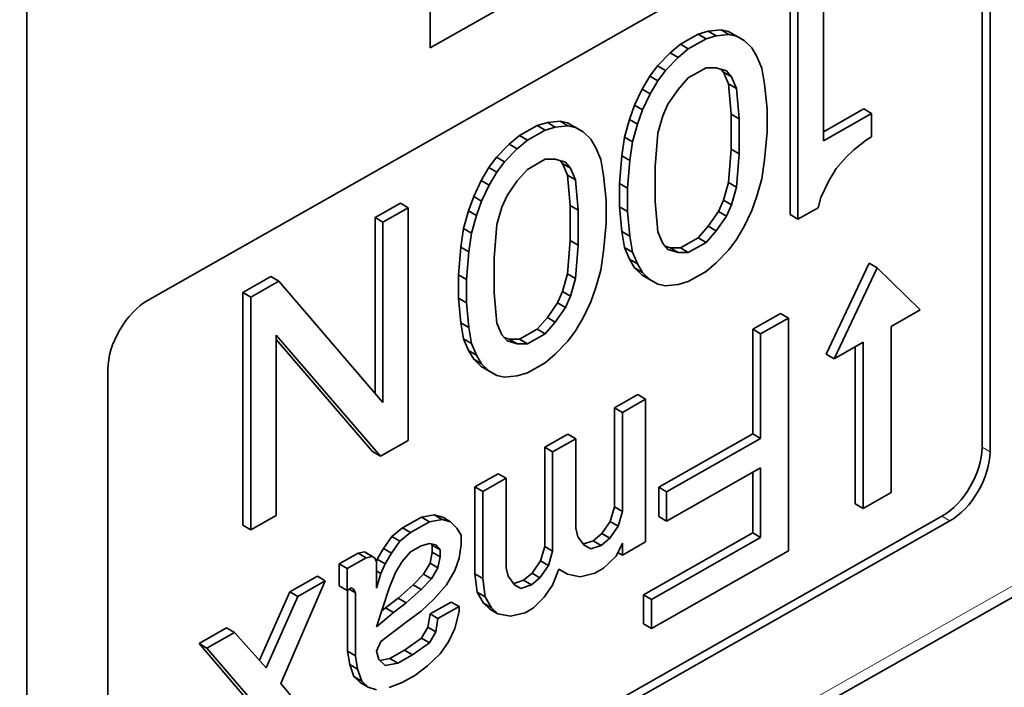
# Model space of a CAD drawing. Extents: x 0 to 841, y 0 to 594.
# Drawn here: x 765 to 774, y 402 to 408 of the extents above; entities that cross this region are included whole.
import ezdxf

# ---------------------------------------------------------------- set-up
doc = ezdxf.new("R2010")
doc.units = 0

msp = doc.modelspace()

# ---------------------------------------------------------------- linework, layer by layer
at = {"color": 7, "lineweight": 13}
msp.add_line((765.054626, 397.766602), (815.30896, 426.278961), dxfattribs=at)
at = {"color": 7, "lineweight": 35}
msp.add_line((815.246765, 426.141571), (764.992371, 397.629211), dxfattribs=at)
at = {"color": 7, "lineweight": 35, "ltscale": 0.073485}
msp.add_line((768.623413, 407.471741), (768.623413, 410.411133), dxfattribs=at)
at = {"color": 7, "lineweight": 35, "ltscale": 0.203803}
for p, q in [((773.219849, 409.263092), (766.129456, 405.240265)), ((766.129456, 399.26474), (773.219849, 403.287567))]:
    msp.add_line(p, q, dxfattribs=at)
at = {"color": 7, "lineweight": 35, "ltscale": 0.128976}
for p, q in [((773.506409, 409.098358), (773.506409, 403.939331)), ((773.576477, 403.898132), (773.576477, 409.05719)), ((765.772827, 404.6297), (765.772827, 399.470642))]:
    msp.add_line(p, q, dxfattribs=at)
at = {"color": 7, "lineweight": 35, "ltscale": 0.271814}
msp.add_line((765.054626, 397.766602), (765.054626, 408.63916), dxfattribs=at)
at = {"color": 7, "lineweight": 35, "ltscale": 0.045371}
msp.add_line((770.201904, 408.36731), (768.623413, 407.471741), dxfattribs=at)
at = {"color": 7, "lineweight": 35, "ltscale": 0.037293}
msp.add_line((772.102173, 406.648834), (772.102173, 408.140564), dxfattribs=at)
at = {"color": 7, "lineweight": 35, "ltscale": 0.051439}
for p, q in [((771.807434, 405.996704), (771.807434, 408.05426)), ((768.430359, 406.057312), (768.430359, 403.999756)), ((766.967285, 403.25061), (766.967285, 405.308167))]:
    msp.add_line(p, q, dxfattribs=at)
at = {"color": 7, "lineweight": 35, "ltscale": 0.05144}
for p, q in [((771.877502, 408.013123), (771.877502, 405.955536)), ((767.037415, 403.209442), (767.037415, 405.267029)), ((771.794067, 405.081909), (771.794067, 403.024323))]:
    msp.add_line(p, q, dxfattribs=at)
at = {"color": 7, "lineweight": 35, "ltscale": 0.004521}
for p, q in [((770.837036, 407.503723), (770.994324, 407.592957)), ((769.413025, 406.695801), (769.570313, 406.785034)), ((770.837036, 405.703369), (770.994324, 405.792603)), ((769.413025, 404.895447), (769.570313, 404.98468))]:
    msp.add_line(p, q, dxfattribs=at)
at = {"color": 7, "lineweight": 35, "ltscale": 0.002333}
for p, q in [((770.994324, 407.592957), (771.084167, 407.618225)), ((769.570313, 406.785034), (769.660156, 406.810303))]:
    msp.add_line(p, q, dxfattribs=at)
at = {"color": 7, "lineweight": 35, "ltscale": 0.002032}
for p, q in [((770.994324, 407.592957), (771.064392, 407.551758)), ((771.196533, 407.630524), (771.266602, 407.589355)), ((771.33136, 407.5784), (771.401428, 407.537231)), ((770.747192, 407.427002), (770.817261, 407.385834)), ((770.567444, 407.222168), (770.637512, 407.180969)), ((771.218994, 407.257477), (771.289063, 407.216309)), ((770.500061, 407.10675), (770.570129, 407.065582)), ((772.458984, 406.93219), (772.529053, 406.891022)), ((769.570313, 406.785034), (769.640381, 406.743835)), ((769.772522, 406.822601), (769.84259, 406.781433)), ((769.907349, 406.770477), (769.977417, 406.729309)), ((770.387695, 406.83728), (770.457764, 406.796082)), ((770.342773, 406.683167), (770.412842, 406.641998)), ((769.323181, 406.61908), (769.39325, 406.577911)), ((770.320313, 406.516113), (770.390381, 406.474915)), ((769.794983, 406.449554), (769.865051, 406.408386)), ((769.143433, 406.414246), (769.213501, 406.373047)), ((769.07605, 406.298828), (769.146118, 406.25766)), ((770.297852, 406.271912), (770.36792, 406.230713)), ((768.360291, 406.098511), (768.430359, 406.057312)), ((771.218994, 406.125793), (771.289063, 406.084625)), ((770.297852, 406.066132), (770.36792, 406.024963)), ((771.174072, 406.023163), (771.244141, 405.981995)), ((771.807434, 405.996704), (771.877502, 405.955536)), ((768.13562, 405.971039), (768.205688, 405.929871)), ((768.918762, 405.875244), (768.988831, 405.834076)), ((770.320313, 405.847412), (770.390381, 405.806213)), ((770.994324, 405.792603), (771.064392, 405.751404)), ((768.896301, 405.708191), (768.96637, 405.666992)), ((770.747192, 405.703796), (770.817261, 405.662628)), ((770.387695, 405.602722), (770.457764, 405.561554)), ((772.506592, 405.567078), (772.57666, 405.525909)), ((768.87384, 405.463959), (768.943909, 405.422791)), ((767.214478, 405.448425), (767.284546, 405.407227)), ((770.500061, 405.460693), (770.570129, 405.419525)), ((770.567444, 405.421783), (770.637512, 405.380615)), ((769.794983, 405.317871), (769.865051, 405.276703)), ((768.87384, 405.258209), (768.943909, 405.217041)), ((769.750061, 405.21524), (769.820129, 405.174072)), ((768.896301, 405.03949), (768.96637, 404.998291)), ((769.570313, 404.98468), (769.640381, 404.943481)), ((769.323181, 404.895874), (769.39325, 404.854706)), ((769.07605, 404.652771), (769.146118, 404.611603)), ((769.143433, 404.613861), (769.213501, 404.572693)), ((770.459412, 404.405579), (770.52948, 404.36441)), ((770.253784, 404.28894), (770.323853, 404.247742)), ((769.842529, 404.055603), (769.912598, 404.014404)), ((768.113159, 403.900726), (768.183228, 403.859558)), ((769.636902, 403.938965), (769.70697, 403.897766)), ((769.225647, 403.705627), (769.295715, 403.664429)), ((770.645569, 403.585297), (770.715637, 403.544128)), ((770.253784, 403.41156), (770.323853, 403.370392)), ((768.547363, 403.320801), (768.617432, 403.279602)), ((768.659546, 403.341614), (768.729614, 403.300446)), ((768.734314, 403.319855), (768.804382, 403.278687)), ((770.645569, 403.328125), (770.715637, 403.286926)), ((768.37915, 403.225342), (768.449219, 403.184143)), ((770.21637, 403.283386), (770.286438, 403.242188)), ((770.066833, 403.112915), (770.136902, 403.071747)), ((770.141602, 403.176758), (770.21167, 403.135559)), ((769.636902, 403.061584), (769.70697, 403.020416)), ((768.042664, 403.013031), (768.112732, 402.971863)), ((768.154846, 402.948273), (768.224915, 402.907104)), ((767.818359, 402.907166), (767.888428, 402.865967)), ((767.626099, 402.798096), (767.696167, 402.756897)), ((767.818359, 402.7146), (767.888428, 402.673401)), ((768.472595, 402.721985), (768.542664, 402.680817)), ((770.510742, 402.634338), (770.580811, 402.59317)), ((768.229614, 402.519928), (768.299683, 402.47876)), ((768.809082, 402.570526), (768.87915, 402.529358)), ((769.150879, 402.50766), (769.220947, 402.466492)), ((768.603455, 402.346863), (768.673523, 402.305664)), ((770.510742, 402.377136), (770.580811, 402.335968)), ((768.547363, 402.250854), (768.617432, 402.209656)), ((766.579285, 402.204163), (766.649353, 402.162994)), ((767.893127, 402.136444), (767.963196, 402.095276)), ((768.266968, 402.070374), (768.337036, 402.029175)), ((768.397827, 402.144592), (768.467896, 402.103424)), ((767.911804, 402.018646), (767.981873, 401.977478)), ((767.949219, 401.911469), (768.019287, 401.8703))]:
    msp.add_line(p, q, dxfattribs=at)
at = {"color": 7, "lineweight": 35, "ltscale": 0.002335}
for p, q in [((771.154297, 407.577026), (771.064392, 407.551758)), ((769.640381, 406.743835), (769.730286, 406.769104)), ((770.500061, 405.460693), (770.432617, 405.52533)), ((770.817261, 405.3797), (770.907166, 405.404968)), ((769.07605, 404.652771), (769.008606, 404.717407)), ((769.483154, 404.597046), (769.39325, 404.571777))]:
    msp.add_line(p, q, dxfattribs=at)
at = {"color": 7, "lineweight": 35, "ltscale": 0.002826}
for p, q in [((771.084167, 407.618225), (771.196533, 407.630524)), ((769.660156, 406.810303), (769.772522, 406.822601))]:
    msp.add_line(p, q, dxfattribs=at)
at = {"color": 7, "lineweight": 35, "ltscale": 0.002033}
for p, q in [((771.084167, 407.618225), (771.154297, 407.577026)), ((771.263916, 407.61731), (771.334045, 407.576141)), ((770.837036, 407.503723), (770.907166, 407.462555)), ((770.634827, 407.311829), (770.704956, 407.27066)), ((771.263916, 407.154358), (771.334045, 407.11319)), ((770.432617, 406.965637), (770.502747, 406.924469)), ((771.286377, 406.884216), (771.356506, 406.843018)), ((769.660156, 406.810303), (769.730286, 406.769104)), ((769.839905, 406.809387), (769.910034, 406.768219)), ((769.413025, 406.695801), (769.483154, 406.654602)), ((771.286377, 406.575562), (771.356506, 406.534393)), ((769.210815, 406.503906), (769.280945, 406.462738)), ((769.839905, 406.346436), (769.910034, 406.305267)), ((771.263916, 406.279907), (771.334045, 406.238708)), ((769.008606, 406.157715), (769.078735, 406.116547)), ((769.862366, 406.076294), (769.932495, 406.035095)), ((768.963684, 406.029358), (769.033813, 405.988159)), ((771.084167, 405.89502), (771.154297, 405.853821)), ((769.862366, 405.767639), (769.932495, 405.72644)), ((770.837036, 405.703369), (770.907166, 405.66217)), ((769.839905, 405.471985), (769.910034, 405.430786)), ((770.432617, 405.52533), (770.502747, 405.484161)), ((766.967285, 405.308167), (767.037415, 405.267029)), ((769.660156, 405.087097), (769.730286, 405.045898)), ((771.476807, 404.982849), (771.546936, 404.94165)), ((769.413025, 404.895447), (769.483154, 404.854248)), ((768.963684, 404.7948), (769.033813, 404.753632)), ((769.008606, 404.717407), (769.078735, 404.676239)), ((772.126221, 404.763428), (772.19635, 404.722229)), ((771.476807, 404.056946), (771.546936, 404.015747)), ((769.02002, 403.588959), (769.090149, 403.547791)), ((772.382996, 403.439392), (772.453125, 403.398254)), ((766.967285, 403.25061), (767.037415, 403.209442)), ((768.285645, 403.150909), (768.355774, 403.109741)), ((771.476807, 403.182495), (771.546936, 403.141296)), ((768.210876, 403.044312), (768.281006, 403.003113)), ((768.640808, 403.074219), (768.710938, 403.033051)), ((767.986572, 403.002625), (768.056702, 402.961426)), ((768.06134, 403.002258), (768.13147, 402.96106)), ((768.640808, 403.01004), (768.710938, 402.968872)), ((768.622131, 402.913818), (768.692261, 402.87265)), ((769.599487, 402.933411), (769.669617, 402.892212)), ((768.56604, 402.81781), (768.636169, 402.776642)), ((769.02002, 402.818604), (769.090149, 402.777405)), ((769.449951, 402.762939), (769.520081, 402.721771)), ((769.524719, 402.826782), (769.594849, 402.785583)), ((767.383057, 402.660217), (767.453186, 402.619019)), ((768.341736, 402.60498), (768.411865, 402.563782)), ((769.038696, 402.65802), (769.108826, 402.616821)), ((769.094788, 402.561462), (769.164917, 402.520264)), ((768.622131, 402.464478), (768.692261, 402.423279)), ((766.822266, 402.342041), (766.892395, 402.300842)), ((768.005249, 401.857697), (768.075378, 401.816528))]:
    msp.add_line(p, q, dxfattribs=at)
at = {"color": 7, "lineweight": 35, "ltscale": 0.002824}
for p, q in [((771.266602, 407.589355), (771.154297, 407.577026)), ((769.730286, 406.769104), (769.84259, 406.781433)), ((770.704956, 405.367432), (770.817261, 405.3797)), ((769.39325, 404.571777), (769.280945, 404.559509))]:
    msp.add_line(p, q, dxfattribs=at)
at = {"color": 7, "lineweight": 35, "ltscale": 0.001717}
for p, q in [((771.196533, 407.630524), (771.263916, 407.61731)), ((769.772522, 406.822601), (769.839905, 406.809387))]:
    msp.add_line(p, q, dxfattribs=at)
at = {"color": 7, "lineweight": 35, "ltscale": 0.001718}
for p, q in [((771.334045, 407.576141), (771.266602, 407.589355)), ((769.84259, 406.781433), (769.910034, 406.768219)), ((770.637512, 405.380615), (770.704956, 405.367432)), ((769.280945, 404.559509), (769.213501, 404.572693))]:
    msp.add_line(p, q, dxfattribs=at)
at = {"color": 7, "lineweight": 35, "ltscale": 0.001945}
for p, q in [((771.401428, 407.537231), (771.334045, 407.576141)), ((769.910034, 406.768219), (769.977417, 406.729309)), ((770.570129, 405.419525), (770.637512, 405.380615)), ((769.213501, 404.572693), (769.146118, 404.611603))]:
    msp.add_line(p, q, dxfattribs=at)
at = {"color": 7, "lineweight": 35, "ltscale": 0.002954}
for p, q in [((770.747192, 407.427002), (770.837036, 407.503723)), ((769.323181, 406.61908), (769.413025, 406.695801)), ((769.39325, 406.577911), (769.483154, 406.654602))]:
    msp.add_line(p, q, dxfattribs=at)
at = {"color": 7, "lineweight": 35, "ltscale": 0.004519}
msp.add_line((771.064392, 407.551758), (770.907166, 407.462555), dxfattribs=at)
at = {"color": 7, "lineweight": 35, "ltscale": 0.002334}
for p, q in [((771.468811, 407.472595), (771.401428, 407.537231)), ((769.977417, 406.729309), (770.0448, 406.664673)), ((770.502747, 405.484161), (770.570129, 405.419525)), ((769.146118, 404.611603), (769.078735, 404.676239))]:
    msp.add_line(p, q, dxfattribs=at)
at = {"color": 7, "lineweight": 35, "ltscale": 0.002237}
for p, q in [((771.513733, 407.395203), (771.468811, 407.472595)), ((770.432617, 405.52533), (770.387695, 405.602722)), ((769.008606, 404.717407), (768.963684, 404.7948)), ((769.078735, 404.676239), (769.033813, 404.753632))]:
    msp.add_line(p, q, dxfattribs=at)
at = {"color": 7, "lineweight": 35, "ltscale": 0.004023}
for p, q in [((770.634827, 407.311829), (770.747192, 407.427002)), ((769.210815, 406.503906), (769.323181, 406.61908))]:
    msp.add_line(p, q, dxfattribs=at)
at = {"color": 7, "lineweight": 35, "ltscale": 0.004022}
for p, q in [((770.817261, 407.385834), (770.704956, 407.27066)), ((769.280945, 406.462738), (769.39325, 406.577911)), ((771.154297, 405.570923), (771.266602, 405.686096)), ((769.84259, 404.878174), (769.730286, 404.763))]:
    msp.add_line(p, q, dxfattribs=at)
at = {"color": 7, "lineweight": 35, "ltscale": 0.002955}
for p, q in [((770.907166, 407.462555), (770.817261, 407.385834)), ((771.064392, 405.494202), (771.154297, 405.570923)), ((769.730286, 404.763), (769.640381, 404.686279))]:
    msp.add_line(p, q, dxfattribs=at)
at = {"color": 7, "lineweight": 35, "ltscale": 0.002812}
for p, q in [((771.558716, 407.292114), (771.513733, 407.395203)), ((771.263916, 407.154358), (771.218994, 407.257477)), ((769.839905, 406.346436), (769.794983, 406.449554)), ((770.637512, 405.843567), (770.682495, 405.740479)), ((770.412842, 405.664673), (770.457764, 405.561554)), ((769.213501, 405.035645), (769.258484, 404.932556))]:
    msp.add_line(p, q, dxfattribs=at)
at = {"color": 7, "lineweight": 35, "ltscale": 0.002804}
for p, q in [((770.567444, 407.222168), (770.634827, 407.311829)), ((769.143433, 406.414246), (769.210815, 406.503906))]:
    msp.add_line(p, q, dxfattribs=at)
at = {"color": 7, "lineweight": 35, "ltscale": 0.00452}
for p, q in [((771.064392, 407.294586), (770.907166, 407.205353)), ((769.483154, 406.654602), (769.640381, 406.743835)), ((769.640381, 406.486664), (769.483154, 406.39743)), ((770.907166, 405.66217), (771.064392, 405.751404)), ((770.907166, 405.404968), (771.064392, 405.494202)), ((769.483154, 404.854248), (769.640381, 404.943481)), ((769.640381, 404.686279), (769.483154, 404.597046))]:
    msp.add_line(p, q, dxfattribs=at)
at = {"color": 7, "lineweight": 35, "ltscale": 0.002248}
for p, q in [((771.154297, 407.294128), (771.064392, 407.294586)), ((769.730286, 406.486206), (769.640381, 406.486664)), ((770.817261, 405.662628), (770.907166, 405.66217)), ((769.39325, 404.854706), (769.483154, 404.854248))]:
    msp.add_line(p, q, dxfattribs=at)
at = {"color": 7, "lineweight": 35, "ltscale": 0.00234}
for p, q in [((771.244141, 407.267944), (771.154297, 407.294128)), ((769.820129, 406.460022), (769.730286, 406.486206))]:
    msp.add_line(p, q, dxfattribs=at)
at = {"color": 7, "lineweight": 35, "ltscale": 0.003584}
for p, q in [((771.581177, 407.150513), (771.558716, 407.292114)), ((770.134705, 406.484192), (770.157166, 406.34259)), ((770.342773, 405.705811), (770.320313, 405.847412)), ((768.918762, 404.897888), (768.896301, 405.03949))]:
    msp.add_line(p, q, dxfattribs=at)
at = {"color": 7, "lineweight": 35, "ltscale": 0.003341}
for p, q in [((770.500061, 407.10675), (770.567444, 407.222168)), ((770.637512, 407.180969), (770.570129, 407.065582)), ((769.07605, 406.298828), (769.143433, 406.414246)), ((769.146118, 406.25766), (769.213501, 406.373047)), ((771.334045, 405.775757), (771.401428, 405.891174)), ((769.977417, 405.083252), (769.910034, 404.967834))]:
    msp.add_line(p, q, dxfattribs=at)
at = {"color": 7, "lineweight": 35, "ltscale": 0.002805}
for p, q in [((770.704956, 407.27066), (770.637512, 407.180969)), ((769.213501, 406.373047), (769.280945, 406.462738)), ((771.266602, 405.686096), (771.334045, 405.775757)), ((769.910034, 404.967834), (769.84259, 404.878174))]:
    msp.add_line(p, q, dxfattribs=at)
at = {"color": 7, "lineweight": 35, "ltscale": 0.003408}
for p, q in [((770.907166, 407.205353), (770.817261, 407.102905)), ((769.483154, 406.39743), (769.39325, 406.294983))]:
    msp.add_line(p, q, dxfattribs=at)
at = {"color": 7, "lineweight": 35, "ltscale": 0.00079}
for p, q in [((771.218994, 407.257477), (771.198242, 407.281311)), ((769.794983, 406.449554), (769.774231, 406.473389))]:
    msp.add_line(p, q, dxfattribs=at)
at = {"color": 7, "lineweight": 35, "ltscale": 0.001711}
for p, q in [((771.289063, 407.216309), (771.244141, 407.267944)), ((769.865051, 406.408386), (769.820129, 406.460022))]:
    msp.add_line(p, q, dxfattribs=at)
at = {"color": 7, "lineweight": 35, "ltscale": 0.002813}
for p, q in [((771.334045, 407.11319), (771.289063, 407.216309)), ((769.910034, 406.305267), (769.865051, 406.408386)), ((769.033813, 404.753632), (768.988831, 404.85675))]:
    msp.add_line(p, q, dxfattribs=at)
at = {"color": 7, "lineweight": 35, "ltscale": 0.006777}
for p, q in [((771.286377, 406.884216), (771.263916, 407.154358)), ((769.862366, 406.076294), (769.839905, 406.346436)), ((769.19104, 405.305786), (769.213501, 405.035645))]:
    msp.add_line(p, q, dxfattribs=at)
at = {"color": 7, "lineweight": 35, "ltscale": 0.005497}
for p, q in [((771.603638, 406.931793), (771.581177, 407.150513)), ((770.157166, 406.34259), (770.179626, 406.123871)), ((770.320313, 405.847412), (770.297852, 406.066132)), ((768.896301, 405.03949), (768.87384, 405.258209))]:
    msp.add_line(p, q, dxfattribs=at)
at = {"color": 7, "lineweight": 35, "ltscale": 0.00391}
for p, q in [((770.432617, 406.965637), (770.500061, 407.10675)), ((769.008606, 406.157715), (769.07605, 406.298828))]:
    msp.add_line(p, q, dxfattribs=at)
at = {"color": 7, "lineweight": 35, "ltscale": 0.003909}
for p, q in [((770.570129, 407.065582), (770.502747, 406.924469)), ((769.078735, 406.116547), (769.146118, 406.25766)), ((772.079712, 406.1474), (772.147095, 406.288513)), ((771.401428, 405.891174), (771.468811, 406.032288)), ((770.0448, 405.224365), (769.977417, 405.083252))]:
    msp.add_line(p, q, dxfattribs=at)
at = {"color": 7, "lineweight": 35, "ltscale": 0.003912}
for p, q in [((770.817261, 407.102905), (770.727417, 406.974792)), ((769.39325, 406.294983), (769.303406, 406.16687))]:
    msp.add_line(p, q, dxfattribs=at)
at = {"color": 7, "lineweight": 35, "ltscale": 0.006778}
for p, q in [((771.356506, 406.843018), (771.334045, 407.11319)), ((769.932495, 406.035095), (769.910034, 406.305267)), ((770.615051, 406.113739), (770.637512, 405.843567))]:
    msp.add_line(p, q, dxfattribs=at)
at = {"color": 7, "lineweight": 35, "ltscale": 0.0034}
for p, q in [((770.387695, 406.83728), (770.432617, 406.965637)), ((771.468811, 406.032288), (771.513733, 406.160645)), ((768.963684, 406.029358), (769.008606, 406.157715)), ((769.033813, 405.988159), (769.078735, 406.116547)), ((770.089783, 405.352722), (770.0448, 405.224365))]:
    msp.add_line(p, q, dxfattribs=at)
at = {"color": 7, "lineweight": 35, "ltscale": 0.002801}
for p, q in [((770.727417, 406.974792), (770.682495, 406.872131)), ((769.303406, 406.16687), (769.258484, 406.064209)), ((771.174072, 406.023163), (771.218994, 406.125793)), ((771.244141, 405.981995), (771.289063, 406.084625)), ((769.750061, 405.21524), (769.794983, 405.317871)), ((769.820129, 405.174072), (769.865051, 405.276703))]:
    msp.add_line(p, q, dxfattribs=at)
at = {"color": 7, "lineweight": 35, "ltscale": 0.003401}
msp.add_line((770.502747, 406.924469), (770.457764, 406.796082), dxfattribs=at)
at = {"color": 7, "lineweight": 35, "ltscale": 0.004014}
for p, q in [((770.682495, 406.872131), (770.637512, 406.718018)), ((771.513733, 406.160645), (771.558716, 406.314758)), ((769.258484, 406.064209), (769.213501, 405.910095))]:
    msp.add_line(p, q, dxfattribs=at)
at = {"color": 7, "lineweight": 35, "ltscale": 0.007716}
for p, q in [((771.286377, 406.575562), (771.286377, 406.884216)), ((771.356506, 406.534393), (771.356506, 406.843018)), ((770.615051, 406.422363), (770.615051, 406.113739)), ((769.862366, 405.767639), (769.862366, 406.076294)), ((769.932495, 405.72644), (769.932495, 406.035095)), ((769.19104, 405.614441), (769.19104, 405.305786))]:
    msp.add_line(p, q, dxfattribs=at)
at = {"color": 7, "lineweight": 35, "ltscale": 0.005144}
for p, q in [((771.603638, 406.726044), (771.603638, 406.931793)), ((772.529053, 406.685272), (772.529053, 406.891022)), ((770.36792, 406.230713), (770.36792, 406.024963)), ((770.179626, 406.123871), (770.179626, 405.918121)), ((768.87384, 405.258209), (768.87384, 405.463959)), ((768.943909, 405.217041), (768.943909, 405.422791))]:
    msp.add_line(p, q, dxfattribs=at)
at = {"color": 7, "lineweight": 35, "ltscale": 0.010255}
msp.add_line((772.102173, 406.729797), (772.458984, 406.93219), dxfattribs=at)
at = {"color": 7, "lineweight": 35, "ltscale": 0.01227}
msp.add_line((772.529053, 406.891022), (772.102173, 406.648834), dxfattribs=at)
at = {"color": 7, "lineweight": 35, "ltscale": 0.004013}
for p, q in [((770.342773, 406.683167), (770.387695, 406.83728)), ((771.218994, 406.125793), (771.263916, 406.279907)), ((771.289063, 406.084625), (771.334045, 406.238708)), ((768.918762, 405.875244), (768.963684, 406.029358)), ((768.988831, 405.834076), (769.033813, 405.988159)), ((769.794983, 405.317871), (769.839905, 405.471985)), ((770.134705, 405.506836), (770.089783, 405.352722)), ((769.865051, 405.276703), (769.910034, 405.430786))]:
    msp.add_line(p, q, dxfattribs=at)
at = {"color": 7, "lineweight": 35, "ltscale": 0.004012}
msp.add_line((770.457764, 406.796082), (770.412842, 406.641998), dxfattribs=at)
at = {"color": 7, "lineweight": 35, "ltscale": 0.004214}
for p, q in [((770.320313, 406.516113), (770.342773, 406.683167)), ((771.558716, 406.314758), (771.581177, 406.481812)), ((768.896301, 405.708191), (768.918762, 405.875244)), ((770.157166, 405.673889), (770.134705, 405.506836))]:
    msp.add_line(p, q, dxfattribs=at)
at = {"color": 7, "lineweight": 35, "ltscale": 0.007413}
for p, q in [((770.637512, 406.718018), (770.615051, 406.422363)), ((771.263916, 406.279907), (771.286377, 406.575562)), ((771.334045, 406.238708), (771.356506, 406.534393)), ((769.213501, 405.910095), (769.19104, 405.614441)), ((769.839905, 405.471985), (769.862366, 405.767639)), ((769.910034, 405.430786), (769.932495, 405.72644))]:
    msp.add_line(p, q, dxfattribs=at)
at = {"color": 7, "lineweight": 35, "ltscale": 0.006132}
for p, q in [((771.581177, 406.481812), (771.603638, 406.726044)), ((770.179626, 405.918121), (770.157166, 405.673889)), ((768.87384, 405.463959), (768.896301, 405.708191))]:
    msp.add_line(p, q, dxfattribs=at)
at = {"color": 7, "lineweight": 35, "ltscale": 0.001291}
msp.add_line((772.484131, 406.65979), (772.529053, 406.685272), dxfattribs=at)
at = {"color": 7, "lineweight": 35, "ltscale": 0.002238}
for p, q in [((770.0448, 406.664673), (770.089783, 406.58728)), ((770.457764, 405.561554), (770.502747, 405.484161))]:
    msp.add_line(p, q, dxfattribs=at)
at = {"color": 7, "lineweight": 35, "ltscale": 0.004215}
for p, q in [((770.412842, 406.641998), (770.390381, 406.474915)), ((768.96637, 405.666992), (768.988831, 405.834076))]:
    msp.add_line(p, q, dxfattribs=at)
at = {"color": 7, "lineweight": 35, "ltscale": 0.00359}
msp.add_line((772.371826, 406.570313), (772.484131, 406.65979), dxfattribs=at)
at = {"color": 7, "lineweight": 35, "ltscale": 0.002811}
for p, q in [((770.089783, 406.58728), (770.134705, 406.484192)), ((770.387695, 405.602722), (770.342773, 405.705811)), ((768.963684, 404.7948), (768.918762, 404.897888))]:
    msp.add_line(p, q, dxfattribs=at)
at = {"color": 7, "lineweight": 35, "ltscale": 0.006131}
for p, q in [((770.297852, 406.271912), (770.320313, 406.516113)), ((770.390381, 406.474915), (770.36792, 406.230713)), ((768.943909, 405.422791), (768.96637, 405.666992))]:
    msp.add_line(p, q, dxfattribs=at)
at = {"color": 7, "lineweight": 35, "ltscale": 0.002324}
msp.add_line((772.304382, 406.506348), (772.371826, 406.570313), dxfattribs=at)
at = {"color": 7, "lineweight": 35, "ltscale": 0.003406}
for p, q in [((772.214539, 406.403931), (772.304382, 406.506348)), ((770.994324, 405.792603), (771.084167, 405.89502)), ((769.570313, 404.98468), (769.660156, 405.087097))]:
    msp.add_line(p, q, dxfattribs=at)
at = {"color": 7, "lineweight": 35, "ltscale": 0.003342}
msp.add_line((772.147095, 406.288513), (772.214539, 406.403931), dxfattribs=at)
at = {"color": 7, "lineweight": 35, "ltscale": 0.005145}
msp.add_line((770.297852, 406.066132), (770.297852, 406.271912), dxfattribs=at)
at = {"color": 7, "lineweight": 35, "ltscale": 0.006458}
for p, q in [((768.13562, 405.971039), (768.360291, 406.098511)), ((767.262085, 403.336914), (767.037415, 403.209442))]:
    msp.add_line(p, q, dxfattribs=at)
at = {"color": 7, "lineweight": 35, "ltscale": 0.002317}
msp.add_line((772.057251, 406.057495), (772.079712, 406.1474), dxfattribs=at)
at = {"color": 7, "lineweight": 35, "ltscale": 0.006457}
msp.add_line((768.205688, 405.929871), (768.430359, 406.057312), dxfattribs=at)
at = {"color": 7, "lineweight": 35, "ltscale": 0.005498}
for p, q in [((770.36792, 406.024963), (770.390381, 405.806213)), ((768.96637, 404.998291), (768.943909, 405.217041))]:
    msp.add_line(p, q, dxfattribs=at)
at = {"color": 7, "lineweight": 35, "ltscale": 0.003913}
for p, q in [((771.084167, 405.89502), (771.174072, 406.023163)), ((771.154297, 405.853821), (771.244141, 405.981995)), ((769.660156, 405.087097), (769.750061, 405.21524)), ((769.730286, 405.045898), (769.820129, 405.174072))]:
    msp.add_line(p, q, dxfattribs=at)
at = {"color": 7, "lineweight": 35, "ltscale": 0.005166}
msp.add_line((771.877502, 405.955536), (772.057251, 406.057495), dxfattribs=at)
at = {"color": 7, "lineweight": 35, "ltscale": 0.038856}
msp.add_line((768.13562, 404.416809), (768.13562, 405.971039), dxfattribs=at)
at = {"color": 7, "lineweight": 35, "ltscale": 0.039866}
msp.add_line((768.205688, 404.335236), (768.205688, 405.929871), dxfattribs=at)
at = {"color": 7, "lineweight": 35, "ltscale": 0.003407}
for p, q in [((771.064392, 405.751404), (771.154297, 405.853821)), ((769.640381, 404.943481), (769.730286, 405.045898))]:
    msp.add_line(p, q, dxfattribs=at)
at = {"color": 7, "lineweight": 35, "ltscale": 0.003583}
for p, q in [((770.390381, 405.806213), (770.412842, 405.664673)), ((768.988831, 404.85675), (768.96637, 404.998291))]:
    msp.add_line(p, q, dxfattribs=at)
at = {"color": 7, "lineweight": 35, "ltscale": 0.001712}
for p, q in [((770.682495, 405.740479), (770.727417, 405.688782)), ((769.258484, 404.932556), (769.303406, 404.880859))]:
    msp.add_line(p, q, dxfattribs=at)
at = {"color": 7, "lineweight": 35, "ltscale": 0.002031}
for p, q in [((770.342773, 405.705811), (770.412842, 405.664673)), ((771.723999, 405.123047), (771.794067, 405.081909)), ((768.918762, 404.897888), (768.988831, 404.85675))]:
    msp.add_line(p, q, dxfattribs=at)
at = {"color": 7, "lineweight": 35, "ltscale": 0.001146}
for p, q in [((770.703186, 405.716614), (770.747192, 405.703796)), ((769.279175, 404.908691), (769.323181, 404.895874))]:
    msp.add_line(p, q, dxfattribs=at)
at = {"color": 7, "lineweight": 35, "ltscale": 0.002339}
for p, q in [((770.727417, 405.688782), (770.817261, 405.662628)), ((769.303406, 404.880859), (769.39325, 404.854706))]:
    msp.add_line(p, q, dxfattribs=at)
at = {"color": 7, "lineweight": 35, "ltscale": 0.002246}
for p, q in [((770.747192, 405.703796), (770.837036, 405.703369)), ((769.323181, 404.895874), (769.413025, 404.895447))]:
    msp.add_line(p, q, dxfattribs=at)
at = {"color": 7, "lineweight": 35, "ltscale": 0.022228}
for p, q in [((772.126221, 404.763428), (772.506592, 405.567078)), ((772.57666, 405.525909), (772.19635, 404.722229))]:
    msp.add_line(p, q, dxfattribs=at)
at = {"color": 7, "lineweight": 35, "ltscale": 0.013303}
msp.add_line((772.957031, 405.153809), (772.57666, 405.525909), dxfattribs=at)
at = {"color": 7, "lineweight": 35, "ltscale": 0.007105}
for p, q in [((766.967285, 405.308167), (767.214478, 405.448425)), ((771.476807, 404.982849), (771.723999, 405.123047))]:
    msp.add_line(p, q, dxfattribs=at)
at = {"color": 7, "lineweight": 35, "ltscale": 0.007103}
for p, q in [((767.037415, 405.267029), (767.284546, 405.407227)), ((768.430359, 403.999756), (768.183228, 403.859558)), ((772.700256, 403.538452), (772.453125, 403.398254))]:
    msp.add_line(p, q, dxfattribs=at)
at = {"color": 7, "lineweight": 35, "ltscale": 0.035335}
msp.add_line((767.284546, 405.407227), (768.205688, 404.335236), dxfattribs=at)
at = {"color": 7, "lineweight": 35, "ltscale": 0.00738}
msp.add_line((772.700256, 405.008148), (772.957031, 405.153809), dxfattribs=at)
at = {"color": 7, "lineweight": 35, "ltscale": 0.007104}
msp.add_line((771.546936, 404.94165), (771.794067, 405.081909), dxfattribs=at)
at = {"color": 7, "lineweight": 35, "ltscale": 0.023148}
for p, q in [((771.476807, 404.056946), (771.476807, 404.982849)), ((771.546936, 404.015747), (771.546936, 404.94165))]:
    msp.add_line(p, q, dxfattribs=at)
at = {"color": 7, "lineweight": 35, "ltscale": 0.036742}
for p, q in [((772.700256, 405.008148), (772.700256, 403.538452)), ((772.453125, 403.398254), (772.453125, 404.86792))]:
    msp.add_line(p, q, dxfattribs=at)
at = {"color": 7, "lineweight": 35, "ltscale": 0.035334}
msp.add_line((768.183228, 403.859558), (767.262085, 404.931519), dxfattribs=at)
at = {"color": 7, "lineweight": 35, "ltscale": 0.039865}
msp.add_line((767.262085, 404.931519), (767.262085, 403.336914), dxfattribs=at)
at = {"color": 7, "lineweight": 35, "ltscale": 0.032646}
msp.add_line((768.113159, 403.900726), (767.262085, 404.891144), dxfattribs=at)
at = {"color": 7, "lineweight": 35, "ltscale": 0.007381}
msp.add_line((772.19635, 404.722229), (772.453125, 404.86792), dxfattribs=at)
at = {"color": 7, "lineweight": 35, "ltscale": 0.034719}
msp.add_line((772.382996, 403.439392), (772.382996, 404.828156), dxfattribs=at)
at = {"color": 7, "lineweight": 35, "ltscale": 0.00591}
for p, q in [((770.253784, 404.28894), (770.459412, 404.405579)), ((770.323853, 404.247742), (770.52948, 404.36441)), ((769.636902, 403.938965), (769.842529, 404.055603)), ((769.70697, 403.897766), (769.912598, 404.014404)), ((769.02002, 403.588959), (769.225647, 403.705627)), ((770.52948, 403.101868), (770.323853, 402.985229))]:
    msp.add_line(p, q, dxfattribs=at)
at = {"color": 7, "lineweight": 35, "ltscale": 0.031564}
msp.add_line((770.52948, 404.36441), (770.52948, 403.101868), dxfattribs=at)
at = {"color": 7, "lineweight": 35, "ltscale": 0.021935}
for p, q in [((770.253784, 403.41156), (770.253784, 404.28894)), ((769.636902, 403.061584), (769.636902, 403.938965))]:
    msp.add_line(p, q, dxfattribs=at)
at = {"color": 7, "lineweight": 35, "ltscale": 0.021934}
for p, q in [((770.323853, 403.370392), (770.323853, 404.247742)), ((769.70697, 403.020416), (769.70697, 403.897766))]:
    msp.add_line(p, q, dxfattribs=at)
at = {"color": 7, "lineweight": 35, "ltscale": 0.019794}
for p, q in [((769.912598, 404.014404), (769.912598, 403.222656)), ((769.295715, 403.664429), (769.295715, 402.872681))]:
    msp.add_line(p, q, dxfattribs=at)
at = {"color": 7, "lineweight": 35, "ltscale": 0.023893}
msp.add_line((770.645569, 403.585297), (771.476807, 404.056946), dxfattribs=at)
at = {"color": 7, "lineweight": 35, "ltscale": 0.023894}
for p, q in [((770.715637, 403.544128), (771.546936, 404.015747)), ((771.546936, 403.758545), (770.715637, 403.286926))]:
    msp.add_line(p, q, dxfattribs=at)
at = {"color": 7, "lineweight": 13, "ltscale": 0.002032}
for p, q in [((773.576477, 403.898132), (773.506409, 403.939331)), ((773.219849, 403.287567), (773.14978, 403.328735))]:
    msp.add_line(p, q, dxfattribs=at)
at = {"color": 7, "lineweight": 35, "ltscale": 0.015431}
msp.add_line((771.546936, 403.141296), (771.546936, 403.758545), dxfattribs=at)
at = {"color": 7, "lineweight": 35, "ltscale": 0.005909}
msp.add_line((769.090149, 403.547791), (769.295715, 403.664429), dxfattribs=at)
at = {"color": 7, "lineweight": 35, "ltscale": 0.013408}
msp.add_line((771.476807, 403.182495), (771.476807, 403.718811), dxfattribs=at)
at = {"color": 7, "lineweight": 35, "ltscale": 0.019259}
msp.add_line((769.02002, 402.818604), (769.02002, 403.588959), dxfattribs=at)
at = {"color": 7, "lineweight": 35, "ltscale": 0.01926}
msp.add_line((769.090149, 402.777405), (769.090149, 403.547791), dxfattribs=at)
at = {"color": 7, "lineweight": 35, "ltscale": 0.006429}
msp.add_line((770.645569, 403.328125), (770.645569, 403.585297), dxfattribs=at)
at = {"color": 7, "lineweight": 35, "ltscale": 0.00643}
for p, q in [((770.715637, 403.286926), (770.715637, 403.544128)), ((770.510742, 402.377136), (770.510742, 402.634338)), ((770.580811, 402.335968), (770.580811, 402.59317))]:
    msp.add_line(p, q, dxfattribs=at)
at = {"color": 7, "lineweight": 35, "ltscale": 0.003338}
for p, q in [((770.21637, 403.283386), (770.253784, 403.41156)), ((769.599487, 402.933411), (769.636902, 403.061584)), ((769.669617, 402.892212), (769.70697, 403.020416)), ((768.150146, 402.693481), (768.1875, 402.821686))]:
    msp.add_line(p, q, dxfattribs=at)
at = {"color": 7, "lineweight": 35, "ltscale": 0.203804}
msp.add_line((773.14978, 403.328735), (766.059326, 399.305908), dxfattribs=at)
at = {"color": 7, "lineweight": 35, "ltscale": 0.004835}
for p, q in [((768.37915, 403.225342), (768.547363, 403.320801)), ((768.449219, 403.184143), (768.617432, 403.279602)), ((767.818359, 402.907166), (767.986572, 403.002625))]:
    msp.add_line(p, q, dxfattribs=at)
at = {"color": 7, "lineweight": 35, "ltscale": 0.002852}
msp.add_line((768.547363, 403.320801), (768.659546, 403.341614), dxfattribs=at)
at = {"color": 7, "lineweight": 35, "ltscale": 0.002853}
msp.add_line((768.617432, 403.279602), (768.729614, 403.300446), dxfattribs=at)
at = {"color": 7, "lineweight": 35, "ltscale": 0.001947}
for p, q in [((768.659546, 403.341614), (768.734314, 403.319855)), ((768.729614, 403.300446), (768.804382, 403.278687)), ((768.150146, 401.794739), (768.075378, 401.816528))]:
    msp.add_line(p, q, dxfattribs=at)
at = {"color": 7, "lineweight": 35, "ltscale": 0.003339}
msp.add_line((770.286438, 403.242188), (770.323853, 403.370392), dxfattribs=at)
at = {"color": 7, "lineweight": 35, "ltscale": 0.002988}
msp.add_line((768.285645, 403.150909), (768.37915, 403.225342), dxfattribs=at)
at = {"color": 7, "lineweight": 35, "ltscale": 0.001943}
for p, q in [((768.804382, 403.278687), (768.860474, 403.224915)), ((769.150879, 402.50766), (769.094788, 402.561462)), ((768.168823, 402.062134), (768.224915, 402.008362)), ((768.075378, 401.816528), (768.019287, 401.8703))]:
    msp.add_line(p, q, dxfattribs=at)
at = {"color": 7, "lineweight": 35, "ltscale": 0.001861}
msp.add_line((768.860474, 403.224915), (768.897827, 403.160522), dxfattribs=at)
at = {"color": 7, "lineweight": 35, "ltscale": 0.001932}
for p, q in [((769.912598, 403.222656), (769.931274, 403.147675)), ((769.295715, 402.872681), (769.314453, 402.797699)), ((768.150146, 402.137115), (768.168823, 402.062134))]:
    msp.add_line(p, q, dxfattribs=at)
at = {"color": 7, "lineweight": 35, "ltscale": 0.003256}
for p, q in [((770.141602, 403.176758), (770.21637, 403.283386)), ((770.21167, 403.135559), (770.286438, 403.242188)), ((768.281006, 403.003113), (768.355774, 403.109741)), ((769.524719, 402.826782), (769.599487, 402.933411)), ((769.594849, 402.785583), (769.669617, 402.892212)), ((769.70697, 402.720825), (769.632202, 402.614197)), ((768.785706, 402.219543), (768.710938, 402.112915))]:
    msp.add_line(p, q, dxfattribs=at)
at = {"color": 7, "lineweight": 35, "ltscale": 0.003255}
msp.add_line((768.210876, 403.044312), (768.285645, 403.150909), dxfattribs=at)
at = {"color": 7, "lineweight": 35, "ltscale": 0.002986}
msp.add_line((768.355774, 403.109741), (768.449219, 403.184143), dxfattribs=at)
at = {"color": 7, "lineweight": 35, "ltscale": 0.00214}
msp.add_line((768.897827, 403.160522), (768.897827, 403.074921), dxfattribs=at)
at = {"color": 7, "lineweight": 35, "ltscale": 0.002345}
for p, q in [((769.931274, 403.147675), (769.987366, 403.07251)), ((769.314453, 402.797699), (769.370544, 402.722534))]:
    msp.add_line(p, q, dxfattribs=at)
at = {"color": 7, "lineweight": 35, "ltscale": 0.002466}
for p, q in [((769.973389, 403.081299), (770.066833, 403.112915)), ((770.043457, 403.040131), (770.136902, 403.071747)), ((769.356506, 402.731323), (769.449951, 402.762939))]:
    msp.add_line(p, q, dxfattribs=at)
at = {"color": 7, "lineweight": 35, "ltscale": 0.002458}
for p, q in [((770.066833, 403.112915), (770.141602, 403.176758)), ((769.449951, 402.762939), (769.524719, 402.826782))]:
    msp.add_line(p, q, dxfattribs=at)
at = {"color": 7, "lineweight": 35, "ltscale": 0.002457}
for p, q in [((770.136902, 403.071747), (770.21167, 403.135559)), ((769.520081, 402.721771), (769.594849, 402.785583))]:
    msp.add_line(p, q, dxfattribs=at)
at = {"color": 7, "lineweight": 35, "ltscale": 0.027769}
msp.add_line((770.510742, 402.634338), (771.476807, 403.182495), dxfattribs=at)
at = {"color": 7, "lineweight": 35, "ltscale": 0.02777}
msp.add_line((770.580811, 402.59317), (771.546936, 403.141296), dxfattribs=at)
at = {"color": 7, "lineweight": 35, "ltscale": 0.00278}
for p, q in [((768.154846, 402.948273), (768.210876, 403.044312)), ((768.224915, 402.907104), (768.281006, 403.003113)), ((768.374451, 402.927734), (768.318359, 402.831726)), ((768.56604, 402.81781), (768.622131, 402.913818)), ((768.636169, 402.776642), (768.692261, 402.87265)), ((768.547363, 402.250854), (768.603455, 402.346863)), ((768.617432, 402.209656), (768.673523, 402.305664))]:
    msp.add_line(p, q, dxfattribs=at)
at = {"color": 7, "lineweight": 35, "ltscale": 0.002686}
msp.add_line((768.542664, 403.065979), (768.449219, 403.01297), dxfattribs=at)
at = {"color": 7, "lineweight": 35, "ltscale": 0.001942}
msp.add_line((768.617432, 403.087036), (768.542664, 403.065979), dxfattribs=at)
at = {"color": 7, "lineweight": 35, "ltscale": 0.001429}
msp.add_line((768.673523, 403.07605), (768.617432, 403.087036), dxfattribs=at)
at = {"color": 7, "lineweight": 35, "ltscale": 0.000328}
msp.add_line((768.640808, 403.074219), (768.632202, 403.084106), dxfattribs=at)
at = {"color": 7, "lineweight": 35, "ltscale": 0.001604}
for p, q in [((768.640808, 403.01004), (768.640808, 403.074219)), ((768.710938, 402.968872), (768.710938, 403.033051))]:
    msp.add_line(p, q, dxfattribs=at)
at = {"color": 7, "lineweight": 35, "ltscale": 0.001425}
for p, q in [((768.710938, 403.033051), (768.673523, 403.07605)), ((768.056702, 402.961426), (768.112732, 402.971863))]:
    msp.add_line(p, q, dxfattribs=at)
at = {"color": 7, "lineweight": 35, "ltscale": 0.002976}
msp.add_line((768.897827, 403.074921), (768.87915, 402.957336), dxfattribs=at)
at = {"color": 7, "lineweight": 35, "ltscale": 0.001648}
for p, q in [((769.986633, 403.073517), (770.043457, 403.040131)), ((769.369751, 402.723511), (769.426575, 402.690125))]:
    msp.add_line(p, q, dxfattribs=at)
at = {"color": 7, "lineweight": 35, "ltscale": 0.001619}
msp.add_line((769.987366, 403.07251), (770.043457, 403.040131), dxfattribs=at)
at = {"color": 7, "lineweight": 35, "ltscale": 0.003254}
msp.add_line((770.323853, 403.092224), (770.267761, 402.974792), dxfattribs=at)
at = {"color": 7, "lineweight": 35, "ltscale": 0.002675}
msp.add_line((770.323853, 402.985229), (770.323853, 403.092224), dxfattribs=at)
at = {"color": 7, "lineweight": 35, "ltscale": 0.034873}
msp.add_line((771.794067, 403.024323), (770.580811, 402.335968), dxfattribs=at)
at = {"color": 7, "lineweight": 35, "ltscale": 0.004837}
msp.add_line((767.888428, 402.865967), (768.056702, 402.961426), dxfattribs=at)
at = {"color": 7, "lineweight": 35, "ltscale": 0.001426}
msp.add_line((767.986572, 403.002625), (768.042664, 403.013031), dxfattribs=at)
at = {"color": 7, "lineweight": 35, "ltscale": 0.000541}
msp.add_line((768.112732, 402.971863), (768.13147, 402.96106), dxfattribs=at)
at = {"color": 7, "lineweight": 35, "ltscale": 0.00093}
msp.add_line((768.13147, 402.96106), (768.150146, 402.928894), dxfattribs=at)
at = {"color": 7, "lineweight": 35, "ltscale": 0.000428}
msp.add_line((768.147949, 402.932617), (768.154846, 402.948273), dxfattribs=at)
at = {"color": 7, "lineweight": 35, "ltscale": 0.002835}
msp.add_line((768.449219, 403.01297), (768.374451, 402.927734), dxfattribs=at)
at = {"color": 7, "lineweight": 35, "ltscale": 0.00245}
for p, q in [((768.622131, 402.913818), (768.640808, 403.01004)), ((768.692261, 402.87265), (768.710938, 402.968872))]:
    msp.add_line(p, q, dxfattribs=at)
at = {"color": 7, "lineweight": 35, "ltscale": 0.002829}
msp.add_line((768.87915, 402.957336), (768.841797, 402.850525), dxfattribs=at)
at = {"color": 7, "lineweight": 35, "ltscale": 0.003865}
msp.add_line((770.267761, 402.974792), (770.15564, 402.868378), dxfattribs=at)
at = {"color": 7, "lineweight": 35, "ltscale": 0.001157}
msp.add_line((770.283936, 403.008667), (770.323853, 402.985229), dxfattribs=at)
at = {"color": 7, "lineweight": 35, "ltscale": 0.004814}
for p, q in [((767.818359, 402.7146), (767.818359, 402.907166)), ((767.888428, 402.673401), (767.888428, 402.865967))]:
    msp.add_line(p, q, dxfattribs=at)
at = {"color": 7, "lineweight": 35, "ltscale": 0.005885}
msp.add_line((768.150146, 402.928894), (768.150146, 402.693481), dxfattribs=at)
at = {"color": 7, "lineweight": 35, "ltscale": 0.002331}
for p, q in [((768.1875, 402.821686), (768.224915, 402.907104)), ((768.1875, 402.222534), (768.150146, 402.137115))]:
    msp.add_line(p, q, dxfattribs=at)
at = {"color": 7, "lineweight": 35, "ltscale": 0.003707}
msp.add_line((768.841797, 402.850525), (768.767029, 402.722473), dxfattribs=at)
at = {"color": 7, "lineweight": 35, "ltscale": 0.003743}
msp.add_line((769.763062, 402.85965), (769.70697, 402.720825), dxfattribs=at)
at = {"color": 7, "lineweight": 35, "ltscale": 0.002159}
msp.add_line((769.83783, 402.816467), (769.763062, 402.85965), dxfattribs=at)
at = {"color": 7, "lineweight": 35, "ltscale": 0.002149}
for p, q in [((770.15564, 402.868378), (770.080872, 402.825928)), ((769.538757, 402.518372), (769.463989, 402.475952))]:
    msp.add_line(p, q, dxfattribs=at)
at = {"color": 7, "lineweight": 35, "ltscale": 0.006986}
msp.add_line((767.383057, 402.660217), (767.626099, 402.798096), dxfattribs=at)
at = {"color": 7, "lineweight": 35, "ltscale": 0.001083}
msp.add_line((768.150146, 402.843658), (768.1875, 402.821686), dxfattribs=at)
at = {"color": 7, "lineweight": 35, "ltscale": 0.003742}
msp.add_line((768.318359, 402.831726), (768.262268, 402.692932), dxfattribs=at)
at = {"color": 7, "lineweight": 35, "ltscale": 0.003346}
for p, q in [((768.472595, 402.721985), (768.56604, 402.81781)), ((769.632202, 402.614197), (769.538757, 402.518372))]:
    msp.add_line(p, q, dxfattribs=at)
at = {"color": 7, "lineweight": 35, "ltscale": 0.003347}
msp.add_line((768.542664, 402.680817), (768.636169, 402.776642), dxfattribs=at)
at = {"color": 7, "lineweight": 35, "ltscale": 0.004042}
for p, q in [((769.038696, 402.65802), (769.02002, 402.818604)), ((769.108826, 402.616821), (769.090149, 402.777405))]:
    msp.add_line(p, q, dxfattribs=at)
at = {"color": 7, "lineweight": 35, "ltscale": 0.002858}
for p, q in [((769.950012, 402.794495), (769.83783, 402.816467)), ((769.33313, 402.444519), (769.220947, 402.466492))]:
    msp.add_line(p, q, dxfattribs=at)
at = {"color": 7, "lineweight": 35, "ltscale": 0.003365}
for p, q in [((770.080872, 402.825928), (769.950012, 402.794495)), ((769.463989, 402.475952), (769.33313, 402.444519))]:
    msp.add_line(p, q, dxfattribs=at)
at = {"color": 7, "lineweight": 35, "ltscale": 0.024719}
msp.add_line((767.696167, 402.756897), (767.303589, 401.849426), dxfattribs=at)
at = {"color": 7, "lineweight": 35, "ltscale": 0.006984}
for p, q in [((767.453186, 402.619019), (767.696167, 402.756897)), ((766.579285, 402.204163), (766.822266, 402.342041))]:
    msp.add_line(p, q, dxfattribs=at)
at = {"color": 7, "lineweight": 35, "ltscale": 0.001075}
msp.add_line((767.925842, 402.694611), (767.888428, 402.673401), dxfattribs=at)
at = {"color": 7, "lineweight": 35, "ltscale": 0.01349}
msp.add_line((767.893127, 402.136444), (767.893127, 402.676056), dxfattribs=at)
at = {"color": 7, "lineweight": 35, "ltscale": 0.001612}
msp.add_line((767.907593, 402.684265), (767.963196, 402.651611), dxfattribs=at)
at = {"color": 7, "lineweight": 35, "ltscale": 0.000539}
msp.add_line((767.944519, 402.683838), (767.925842, 402.694611), dxfattribs=at)
at = {"color": 7, "lineweight": 35, "ltscale": 0.000931}
msp.add_line((767.963196, 402.651611), (767.944519, 402.683838), dxfattribs=at)
at = {"color": 7, "lineweight": 35, "ltscale": 0.008994}
msp.add_line((768.262268, 402.692932), (768.150146, 402.351105), dxfattribs=at)
at = {"color": 7, "lineweight": 35, "ltscale": 0.004388}
for p, q in [((768.341736, 402.60498), (768.472595, 402.721985)), ((768.411865, 402.563782), (768.542664, 402.680817))]:
    msp.add_line(p, q, dxfattribs=at)
at = {"color": 7, "lineweight": 35, "ltscale": 0.004251}
msp.add_line((768.767029, 402.722473), (768.654846, 402.594666), dxfattribs=at)
at = {"color": 7, "lineweight": 35, "ltscale": 0.001618}
msp.add_line((769.370544, 402.722534), (769.426575, 402.690125), dxfattribs=at)
at = {"color": 7, "lineweight": 35, "ltscale": 0.002468}
msp.add_line((769.426575, 402.690125), (769.520081, 402.721771), dxfattribs=at)
at = {"color": 7, "lineweight": 35, "ltscale": 0.016563}
msp.add_line((767.113647, 402.054932), (767.383057, 402.660217), dxfattribs=at)
at = {"color": 7, "lineweight": 35, "ltscale": 0.017235}
msp.add_line((767.172791, 401.989197), (767.453186, 402.619019), dxfattribs=at)
at = {"color": 7, "lineweight": 35, "ltscale": 0.013908}
msp.add_line((767.963196, 402.095276), (767.963196, 402.651611), dxfattribs=at)
at = {"color": 7, "lineweight": 35, "ltscale": 0.003518}
for p, q in [((768.229614, 402.519928), (768.341736, 402.60498)), ((768.598755, 402.00647), (768.486633, 401.921448))]:
    msp.add_line(p, q, dxfattribs=at)
at = {"color": 7, "lineweight": 35, "ltscale": 0.003866}
for p, q in [((768.654846, 402.594666), (768.542664, 402.48822)), ((768.710938, 402.112915), (768.598755, 402.00647))]:
    msp.add_line(p, q, dxfattribs=at)
at = {"color": 7, "lineweight": 35, "ltscale": 0.002792}
for p, q in [((769.094788, 402.561462), (769.038696, 402.65802)), ((769.164917, 402.520264), (769.108826, 402.616821))]:
    msp.add_line(p, q, dxfattribs=at)
at = {"color": 7, "lineweight": 35, "ltscale": 0.001099}
msp.add_line((768.196167, 402.491394), (768.229614, 402.519928), dxfattribs=at)
at = {"color": 7, "lineweight": 35, "ltscale": 0.003519}
msp.add_line((768.299683, 402.47876), (768.411865, 402.563782), dxfattribs=at)
at = {"color": 7, "lineweight": 35, "ltscale": 0.005373}
msp.add_line((768.622131, 402.464478), (768.809082, 402.570526), dxfattribs=at)
at = {"color": 7, "lineweight": 35, "ltscale": 0.005372}
msp.add_line((768.692261, 402.423279), (768.87915, 402.529358), dxfattribs=at)
at = {"color": 7, "lineweight": 35, "ltscale": 0.00107}
msp.add_line((768.87915, 402.529358), (768.87915, 402.486542), dxfattribs=at)
at = {"color": 7, "lineweight": 35, "ltscale": 0.001941}
for p, q in [((769.220947, 402.466492), (769.164917, 402.520264)), ((768.005249, 401.857697), (767.949219, 401.911469))]:
    msp.add_line(p, q, dxfattribs=at)
at = {"color": 7, "lineweight": 35, "ltscale": 0.004915}
msp.add_line((768.150146, 402.351105), (768.299683, 402.47876), dxfattribs=at)
at = {"color": 7, "lineweight": 35, "ltscale": 0.004051}
msp.add_line((768.542664, 402.48822), (768.411865, 402.392578), dxfattribs=at)
at = {"color": 7, "lineweight": 35, "ltscale": 0.002977}
for p, q in [((768.603455, 402.346863), (768.622131, 402.464478)), ((768.673523, 402.305664), (768.692261, 402.423279))]:
    msp.add_line(p, q, dxfattribs=at)
at = {"color": 7, "lineweight": 35, "ltscale": 0.003855}
msp.add_line((768.87915, 402.486542), (768.841797, 402.336945), dxfattribs=at)
at = {"color": 7, "lineweight": 35, "ltscale": 0.007038}
msp.add_line((768.411865, 402.392578), (768.1875, 402.222534), dxfattribs=at)
at = {"color": 7, "lineweight": 35, "ltscale": 0.003253}
msp.add_line((768.841797, 402.336945), (768.785706, 402.219543), dxfattribs=at)
at = {"color": 7, "lineweight": 35, "ltscale": 0.006985}
msp.add_line((766.649353, 402.162994), (766.892395, 402.300842), dxfattribs=at)
at = {"color": 7, "lineweight": 35, "ltscale": 0.01048}
msp.add_line((766.892395, 402.300842), (767.172791, 401.989197), dxfattribs=at)
at = {"color": 7, "lineweight": 35, "ltscale": 0.004586}
for p, q in [((768.397827, 402.144592), (768.547363, 402.250854)), ((768.467896, 402.103424), (768.617432, 402.209656))]:
    msp.add_line(p, q, dxfattribs=at)
at = {"color": 7, "lineweight": 35, "ltscale": 0.015156}
msp.add_line((766.971802, 401.742126), (766.579285, 402.204163), dxfattribs=at)
at = {"color": 7, "lineweight": 35, "ltscale": 0.015158}
msp.add_line((767.041931, 401.700928), (766.649353, 402.162994), dxfattribs=at)
at = {"color": 7, "lineweight": 35, "ltscale": 0.002982}
for p, q in [((767.911804, 402.018646), (767.893127, 402.136444)), ((767.981873, 401.977478), (767.963196, 402.095276))]:
    msp.add_line(p, q, dxfattribs=at)
at = {"color": 7, "lineweight": 35, "ltscale": 0.002274}
msp.add_line((768.177551, 402.053772), (768.266968, 402.070374), dxfattribs=at)
at = {"color": 7, "lineweight": 35, "ltscale": 0.003761}
for p, q in [((768.266968, 402.070374), (768.397827, 402.144592)), ((768.337036, 402.029175), (768.467896, 402.103424))]:
    msp.add_line(p, q, dxfattribs=at)
at = {"color": 7, "lineweight": 35, "ltscale": 0.002838}
for p, q in [((767.949219, 401.911469), (767.911804, 402.018646)), ((768.019287, 401.8703), (767.981873, 401.977478))]:
    msp.add_line(p, q, dxfattribs=at)
at = {"color": 7, "lineweight": 35, "ltscale": 0.002851}
msp.add_line((768.224915, 402.008362), (768.337036, 402.029175), dxfattribs=at)
at = {"color": 7, "lineweight": 35, "ltscale": 0.003225}
msp.add_line((768.486633, 401.921448), (768.374451, 401.857788), dxfattribs=at)
at = {"color": 7, "lineweight": 35, "ltscale": 0.013226}
msp.add_line((767.303589, 401.849426), (767.640076, 401.441162), dxfattribs=at)
at = {"color": 7, "lineweight": 35, "ltscale": 0.002996}
msp.add_line((768.374451, 401.857788), (768.262268, 401.815582), dxfattribs=at)
at = {"color": 7, "lineweight": 35}
for centre, start_param, end_param in [((766.129456, 404.832031), 3.93139238, 5.50218871), ((773.14978, 403.737), 0.78979973, 2.36059605), ((773.219849, 403.695801), 0.78979973, 2.36059606)]:
    msp.add_ellipse(centre, major_axis=(-0.253296, -0.431091), ratio=0.582367, start_param=start_param, end_param=end_param, dxfattribs=at)

doc.saveas('drawing.dxf')
